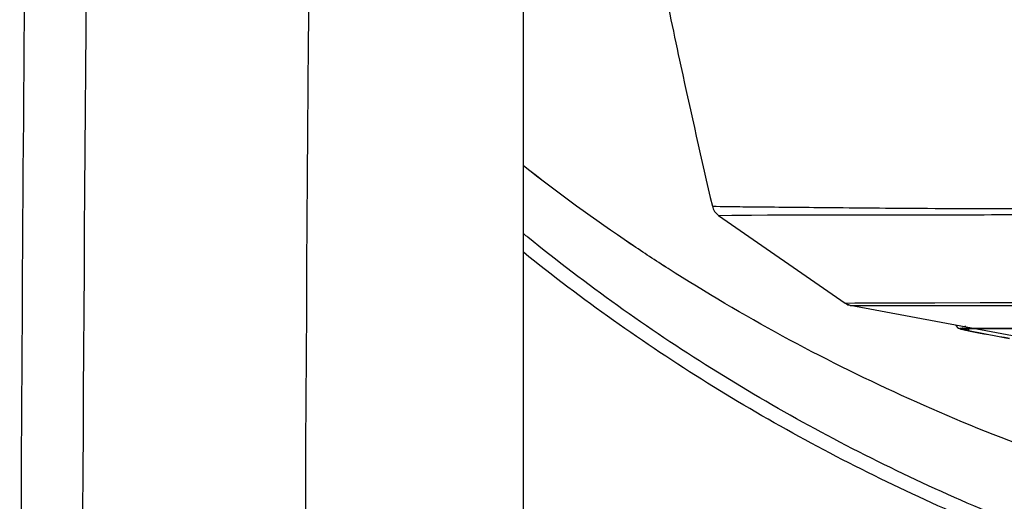
# Model space of a CAD drawing. Units: millimetres. Extents: x 58396 to 60323, y 3038 to 4351.
# Drawn here: x 59676 to 59772, y 3692 to 3739 of the extents above; entities that cross this region are included whole.
import ezdxf

# ---------------------------------------------------------------- set-up
doc = ezdxf.new("R2010")
doc.units = ezdxf.units.MM
doc.header["$LTSCALE"] = 16.335
doc.layers.get('0').update_dxf_attribs({"linetype": 'CONTINUOUS'})

msp = doc.modelspace()

# ---------------------------------------------------------------- linework, layer by layer
at = {"color": 7, "linetype": 'Continuous'}
for p, q in [((59725.163, 3618.587), (59725.163, 3965.587)), ((59743.532, 3720.651), (59743.685, 3720.648)), ((59743.685, 3720.648), (59745.653, 3720.618)), ((59747.631, 3720.597), (59748.298, 3720.59)), ((59744.139, 3719.758), (59748.889, 3719.802)), ((59744.139, 3719.758), (59745.43, 3719.771)), ((59744.139, 3719.758), (59756.431, 3711.248)), ((59747.333, 3719.788), (59748.895, 3719.802)), ((59756.431, 3711.248), (59758.878, 3711.257)), ((59756.431, 3711.248), (59756.663, 3711.249)), ((59776.661, 3707.313), (59756.938, 3711.022)), ((59756.938, 3711.022), (59757.155, 3711.022)), ((59757.155, 3711.022), (59769.549, 3710.998)), ((59757.397, 3711.251), (59769.579, 3711.289)), ((59769.549, 3710.998), (59771.09, 3710.996)), ((59771.132, 3710.996), (59854.663, 3710.95)), ((59767.912, 3708.796), (59801.746, 3708.796)), ((59767.912, 3708.796), (59768.01, 3708.787)), ((59768.01, 3708.787), (59802.06, 3708.786)), ((59768.343, 3708.575), (59768.417, 3708.56)), ((59768.418, 3708.56), (59768.422, 3708.582))]:
    msp.add_line(p, q, dxfattribs=at)
for points in [[(59743.685, 3720.648), (59743.912, 3720.644), (59744.283, 3720.638), (59744.844, 3720.629), (59745.653, 3720.618)], [(59745.43, 3719.771), (59746.226, 3719.778), (59747.333, 3719.788)], [(59757.155, 3711.022), (59757.905, 3711.021), (59759.387, 3711.02), (59761.858, 3711.014), (59765.659, 3711.004), (59769.663, 3710.998)], [(59758.878, 3711.257), (59761.347, 3711.263), (59765.145, 3711.273), (59769.661, 3711.29)], [(59771.09, 3710.996), (59777.925, 3710.994), (59785.365, 3710.992), (59792.777, 3710.986), (59799.986, 3710.979), (59806.914, 3710.972), (59813.484, 3710.967), (59819.658, 3710.963), (59825.43, 3710.959), (59830.807, 3710.956), (59835.798, 3710.954), (59840.393, 3710.953), (59844.806, 3710.952), (59849.451, 3710.951), (59854.663, 3710.95)], [(59767.21, 3709.072), (59767.346, 3708.88), (59767.468, 3708.798), (59767.551, 3708.763), (59767.623, 3708.74), (59767.696, 3708.719), (59767.779, 3708.698), (59767.877, 3708.674), (59767.999, 3708.647), (59768.153, 3708.614), (59768.343, 3708.575)], [(59767.779, 3708.782), (59767.78, 3708.782), (59767.799, 3708.783), (59767.836, 3708.785), (59767.888, 3708.786), (59767.951, 3708.786), (59768.01, 3708.787)]]:
    msp.add_lwpolyline(points, dxfattribs=at)
for centre, radius, start, end in [((73837.519, 3618.994), 14155.378, 178.8386659, 179.8512667), ((74123.392, 3618.79), 14419.612, 178.8590683, 179.9634744), ((74903.288, 3618.587), 15227.125, 179.2699448, 179.8618315), ((59744.993, 3720.991), 1.5, 193.0984, 235.30484), ((59752.39, 4248.581), 528.006, 269.269, 269.39113), ((59836.611, 3854.287), 176.057, 230.72673, 230.90748), ((59767.908, 3699.573), 9.223, 89.97676, 90.56404), ((59768.307, 3708.912), 0.225, 151.02238, 155.19851), ((59830.116, 4021.925), 319.381, 258.86157, 259.59079), ((59772.737, 3707.723), 4.4, 167.53878, 168.73548), ((59830.112, 4021.882), 319.315, 258.86066, 259.58998), ((59772.035, 3707.88), 3.681, 165.30724, 167.56859)]:
    msp.add_arc(centre, radius, start, end, dxfattribs=at)
for points, knots in [([(59738.363, 3744.35), (59738.456, 3743.886), (59738.83, 3742.027), (59739.213, 3740.17), (59739.505, 3738.778)], [0, 0, 0, 0, 0.24956, 1, 1, 1, 1]), ([(59739.505, 3738.778), (59739.821, 3737.274), (59741.112, 3731.22), (59742.477, 3725.183), (59743.532, 3720.651)], [0, 0, 0, 0, 0.248309, 1, 1, 1, 1]), ([(59739.505, 3738.778), (59739.821, 3737.274), (59741.112, 3731.22), (59742.477, 3725.183), (59743.532, 3720.651)], [0, 0, 0, 0, 0.248309, 1, 1, 1, 1]), ([(59739.245, 3714.588), (59738.035, 3715.361), (59733.219, 3718.519), (59728.558, 3721.913), (59725.163, 3724.588)], [0, 0, 0, 0, 0.249456, 1, 1, 1, 1]), ([(59739.245, 3714.587), (59738.035, 3715.36), (59733.219, 3718.518), (59728.558, 3721.913), (59725.163, 3724.587)], [0, 0, 0, 0, 0.249457, 1, 1, 1, 1]), ([(59746.779, 3720.605), (59746.847, 3720.604), (59747.131, 3720.601), (59747.415, 3720.599), (59747.631, 3720.597)], [0, 0, 0, 0, 0.239203, 1, 1, 1, 1]), ([(59748.298, 3720.59), (59750.557, 3720.57), (59755.943, 3720.522), (59765.189, 3720.432), (59774.346, 3720.416), (59782.693, 3720.429), (59789.623, 3720.428), (59796.938, 3720.419), (59804.585, 3720.43), (59812.512, 3720.435), (59820.667, 3720.415), (59829.005, 3720.414), (59837.48, 3720.438), (59846.048, 3720.446), (59851.786, 3720.444), (59854.663, 3720.444)], [0, 0, 0, 0, 0.063716, 0.151904, 0.26079, 0.322006, 0.387303, 0.456258, 0.528322, 0.602997, 0.679818, 0.758337, 0.838155, 0.918861, 1, 1, 1, 1]), ([(59748.889, 3719.802), (59751.13, 3719.819), (59756.474, 3719.835), (59765.654, 3719.828), (59774.752, 3719.837), (59783.05, 3719.848), (59789.944, 3719.839), (59797.221, 3719.821), (59804.83, 3719.823), (59812.716, 3719.817), (59820.83, 3719.784), (59829.127, 3719.769), (59840.425, 3719.788), (59848.952, 3719.789), (59854.663, 3719.789)], [0, 0, 0, 0, 0.063564, 0.151562, 0.260371, 0.321599, 0.386922, 0.455903, 0.527994, 0.602704, 0.679572, 0.758145, 0.838022, 1, 1, 1, 1]), ([(59804.121, 3680.102), (59796.991, 3681.733), (59782.887, 3685.731), (59762.509, 3693.982), (59743.207, 3704.512), (59731.269, 3713.034), (59725.594, 3717.644)], [0, 0, 0, 0, 0.250043, 0.500054, 0.750039, 1, 1, 1, 1]), ([(59803.815, 3678.764), (59796.68, 3680.394), (59782.567, 3684.384), (59762.166, 3692.611), (59742.831, 3703.102), (59730.858, 3711.588), (59725.163, 3716.181)], [0, 0, 0, 0, 0.25004, 0.50005, 0.750037, 1, 1, 1, 1]), ([(59837.231, 3683.695), (59828.548, 3684.304), (59811.276, 3686.446), (59785.969, 3692.572), (59761.698, 3701.737), (59746.495, 3709.958), (59739.245, 3714.587)], [0, 0, 0, 0, 0.251724, 0.502129, 0.751249, 1, 1, 1, 1]), ([(59769.579, 3711.289), (59774.768, 3711.313), (59783.178, 3711.364), (59795.151, 3711.416), (59818.324, 3711.519), (59838.275, 3711.578), (59854.663, 3711.578)], [0, 0, 0, 0, 0.182962, 0.296515, 0.422184, 1, 1, 1, 1]), ([(59756.938, 3711.022), (59756.892, 3711.033), (59756.803, 3711.065), (59756.71, 3711.08), (59756.663, 3711.087)], [0, 0, 0, 0, 0.499994, 1, 1, 1, 1]), ([(59768.418, 3708.56), (59768.243, 3708.595), (59768.007, 3708.639), (59767.717, 3708.717), (59767.628, 3708.737), (59767.563, 3708.772), (59767.61, 3708.79), (59767.654, 3708.79), (59767.731, 3708.795), (59767.786, 3708.796), (59767.818, 3708.796)], [0, 0, 0, 0, 0.477889, 0.667767, 0.752871, 0.779874, 0.801356, 0.848839, 0.916663, 1, 1, 1, 1]), ([(59768.422, 3708.582), (59768.365, 3708.593), (59768.247, 3708.638), (59768.151, 3708.728), (59768.118, 3708.787)], [0, 0, 0, 0, 0.460862, 1, 1, 1, 1])]:
    msp.add_open_spline(points, degree=3, knots=knots, dxfattribs=at)
for points in [[(59756.55, 3711.174), (59756.511, 3711.199), (59756.47, 3711.221), (59756.431, 3711.248)], [(59756.55, 3711.174), (59756.59, 3711.148), (59756.627, 3711.118), (59756.663, 3711.087)], [(59756.663, 3711.087), (59756.71, 3711.08), (59756.757, 3711.073), (59756.803, 3711.061)]]:
    msp.add_open_spline(points, degree=3, dxfattribs=at)

doc.saveas('drawing.dxf')
